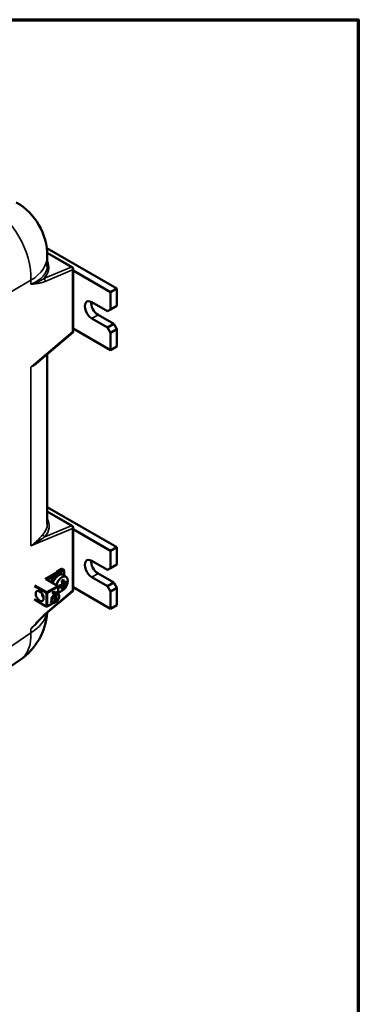
# Model space of a CAD drawing. Units: inches. Extents: x 0.6 to 87.4, y 0.6 to 67.4.
# Drawn here: x 78.8 to 86.4, y 44.2 to 66.4 of the extents above; entities that cross this region are included whole.
import ezdxf

# ---------------------------------------------------------------- set-up
doc = ezdxf.new("R2010")
doc.units = ezdxf.units.IN
doc.header["$LTSCALE"] = 4
doc.header["$MEASUREMENT"] = 0
for name, color, linetype, lineweight in [('Border (ANSI)', 7, 'Continuous', 70), ('Visible (ANSI)', 7, 'Continuous', 50), ('Visible Narrow (ANSI)', 7, 'Continuous', 35)]:
    doc.layers.add(name, color=color, linetype=linetype, lineweight=lineweight)

# ---------------------------------------------------------------- blocks, each defined once
blk = doc.blocks.new('Borders Default Border')
at = {"layer": 'Border (ANSI)', "flags": 128}
blk.add_lwpolyline([(0.3937, 0.3937), (0.3937, 16.6063), (21.6063, 16.6063), (21.6063, 0.3937), (0.3937, 0.3937)], dxfattribs=at)

msp = doc.modelspace()

# ---------------------------------------------------------------- linework, layer by layer
at = {"layer": 'Visible (ANSI)'}
for p, q in [((80.97267, 60.35457), (79.38909, 61.26884)), ((79.96183, 60.83836), (79.39877, 61.16345)), ((79.40079, 60.86305), (79.40079, 61.08824)), ((79.98683, 59.39388), (79.98683, 60.79506)), ((79.98683, 60.76044), (80.83125, 60.27292)), ((80.97267, 60.35457), (80.83125, 60.27292)), ((80.83125, 60.27292), (80.83125, 59.88508)), ((80.97267, 59.96673), (80.97267, 60.35457)), ((80.40699, 60.04838), (80.76054, 59.84425)), ((80.83125, 59.88508), (80.76054, 59.84425)), ((80.97267, 59.96673), (80.83125, 59.88508)), ((80.76054, 59.47683), (80.40699, 59.68096)), ((80.54841, 59.76261), (80.90196, 59.55848)), ((79.19341, 58.7018), (79.96906, 59.35565)), ((80.83125, 58.96652), (79.98683, 59.45404)), ((80.90196, 59.55848), (80.76054, 59.47683)), ((80.76054, 59.47683), (80.83125, 59.35436)), ((80.83125, 59.35436), (80.97267, 59.43601)), ((80.83125, 59.35436), (80.83125, 58.96652)), ((80.97267, 59.43601), (80.90196, 59.55848)), ((80.97267, 59.04817), (80.97267, 59.43601)), ((80.97267, 59.04817), (80.83125, 58.96652)), ((79.40079, 55.03502), (79.40079, 58.87662)), ((80.97267, 54.51498), (79.40079, 55.42251)), ((79.40079, 55.32433), (79.96183, 55.00041)), ((79.98683, 54.95711), (79.98683, 53.55593)), ((79.98683, 54.92086), (80.83125, 54.43333)), ((80.97267, 54.51498), (80.83125, 54.43333)), ((80.97267, 54.12715), (80.97267, 54.51498)), ((80.83125, 54.43333), (80.83125, 54.0455)), ((79.72293, 54.02563), (79.60908, 53.9599)), ((79.76956, 54.01257), (79.74693, 54.02563)), ((80.40699, 54.2088), (80.76054, 54.00467)), ((80.83125, 54.0455), (80.76054, 54.00467)), ((80.97267, 54.12715), (80.83125, 54.0455)), ((79.73616, 53.9034), (79.71394, 53.91623)), ((79.83202, 53.84282), (79.76579, 53.89116)), ((79.78156, 53.99178), (79.78156, 53.87965)), ((80.76054, 53.63725), (80.40699, 53.84137)), ((80.54841, 53.92302), (80.90196, 53.7189)), ((79.63379, 53.64025), (79.39123, 53.78029)), ((79.64579, 53.61946), (79.64579, 53.47558)), ((79.68261, 53.65244), (79.65733, 53.59797)), ((79.69352, 53.65676), (79.73735, 53.63146)), ((79.72986, 53.67307), (79.76565, 53.58082)), ((79.73112, 53.73646), (79.76565, 53.7856)), ((79.73284, 53.72485), (79.77666, 53.69955)), ((79.73688, 53.68523), (79.83467, 53.70035)), ((79.77666, 53.65415), (79.73735, 53.67685)), ((80.83125, 53.12694), (79.98683, 53.61446)), ((80.90196, 53.7189), (80.76054, 53.63725)), ((80.76054, 53.63725), (80.83125, 53.51477)), ((80.83125, 53.51477), (80.97267, 53.59642)), ((80.97267, 53.59642), (80.90196, 53.7189)), ((80.97267, 53.20859), (80.97267, 53.59642)), ((79.28662, 53.44963), (79.28662, 53.43657)), ((79.3178, 53.37629), (79.31251, 53.37934)), ((79.34841, 52.99451), (79.96906, 53.5177)), ((79.56438, 53.45766), (79.51346, 53.48705)), ((79.60001, 53.47823), (79.5491, 53.50763)), ((79.5491, 53.50763), (79.5491, 53.46648)), ((79.57569, 53.43775), (79.57569, 53.26457)), ((79.64469, 53.47623), (79.58813, 53.50889)), ((79.61133, 53.45832), (79.61133, 53.28515)), ((79.67058, 53.40595), (79.67058, 53.41901)), ((80.83125, 53.51477), (80.83125, 53.12694)), ((79.37786, 53.17736), (79.1114, 53.33121)), ((79.53528, 53.25439), (79.40186, 53.17736)), ((79.51969, 53.25973), (79.46313, 53.29239)), ((79.60001, 53.2783), (79.57569, 53.29234)), ((79.58835, 53.28503), (79.57569, 53.27772)), ((80.97267, 53.20859), (80.83125, 53.12694)), ((77.54344, 51.12297), (78.79022, 51.97426))]:
    msp.add_line(p, q, dxfattribs=at)
for centre, radius, start, end in [((78.00079, 61.08824), 1.4, 0, 60), ((79.93683, 60.79506), 0.05, 0, 60), ((79.93683, 59.39388), 0.05, 310.129802, 0), ((79.93683, 54.95711), 0.05, 0, 60), ((79.73493, 54.00485), 0.024, 60, 120), ((79.75756, 53.99178), 0.024, 0, 60), ((79.62179, 53.61946), 0.024, 0, 60), ((79.93683, 53.55593), 0.05, 310.129802, 0), ((79.38986, 53.19815), 0.024, 240, 300), ((79.62179, 53.33205), 0.024, 311.754947, 340.351301), ((78.00079, 53.13046), 1.4, 304.324646, 356.130382)]:
    msp.add_arc(centre, radius, start, end, dxfattribs=at)
for centre, major_axis, ratio, start_param, end_param in [((80.40699, 59.86467), (-0.1125, 0.19486), 0.57735027, 5.49778714, 8.6393798), ((80.54841, 59.94632), (0.1125, -0.19486), 0.57735027, 3.82126647, 5.49778714), ((80.40699, 54.02508), (-0.1125, 0.19486), 0.57735027, 5.49778714, 8.6393798), ((80.54841, 54.10673), (0.1125, -0.19486), 0.57735027, 3.82126647, 5.49778714), ((79.61614, 53.74683), (0.0978, 0.16939), 0.57735027, 0, 2.01173721), ((79.65969, 53.72169), (0.1001, 0.17338), 0.57735027, 6.22128195, 8.28410636), ((79.73056, 53.68077), (0.09572, 0.16578), 0.57735027, 3.25024767, 8.30522466), ((79.36723, 53.76643), (0.03394, 0), 0.57735027, 0.78539816, 1.57079633), ((79.74658, 53.81297), (-0.05289, -0.34189), 0.21132487, 5.26385971, 5.42474688), ((79.41191, 53.88745), (-0.48883, 0), 0.57735027, 2.09676588, 2.29929388), ((79.41191, 53.84205), (0.48883, 0), 0.57735027, 5.23835854, 5.44088653), ((79.62408, 53.6008), (-0.26964, -0.21675), 0.21132487, 4.00003108, 4.16091825), ((79.39225, 53.8534), (0.24442, -0.42334), 0.57735027, 0.84229878, 1.04482677), ((79.39225, 53.8534), (0.24442, -0.42334), 0.57735027, 0.52596956, 0.72849755), ((79.62408, 53.8837), (0.03078, -0.34459), 0.78867513, 0.27043582, 0.431323), ((79.43156, 53.8761), (-0.24442, 0.42334), 0.57735027, 3.98389143, 4.18641942), ((79.43156, 53.8761), (-0.24442, 0.42334), 0.57735027, 3.66756221, 3.8700902), ((79.41191, 53.88745), (-0.48883, 0), 0.57735027, 2.4130951, 2.6156231), ((79.41191, 53.84205), (0.48883, 0), 0.57735027, 5.55468776, 5.75721575), ((79.50158, 53.67152), (0.31381, 0.14564), 0.78867513, 5.85186231, 6.01274948), ((79.37501, 53.4876), (-0.0625, -0.10825), 0.57735027, 5.29489476, 6.28318531), ((79.3637, 53.49413), (0.0545, 0.0944), 0.57735027, 2.24014114, 2.35619449), ((79.58219, 53.36798), (-0.0625, -0.10825), 0.57735027, 4.129982, 6.86559228), ((79.53128, 53.39737), (-0.0625, -0.10825), 0.57735027, 3.72399963, 4.129982), ((79.59351, 53.36145), (-0.0545, -0.0944), 0.57735027, 4.16029419, 6.83528009), ((79.58219, 53.36798), (0.0625, 0.10825), 0.57735027, 5.49778714, 6.86559228), ((79.59351, 53.36145), (0.0545, 0.0944), 0.57735027, 4.16029419, 6.83528009)]:
    msp.add_ellipse(centre, major_axis=major_axis, ratio=ratio, start_param=start_param, end_param=end_param, dxfattribs=at)
msp.add_ellipse((79.22864, 53.41534), major_axis=(-0.0635, 0.10999), ratio=0.57735027, dxfattribs=at)
for points, weights in [([(79.57569, 53.43775), (79.57044, 53.44701), (79.56438, 53.45766)], [1.06788235953, 1.0753098064, 1.07747902217]), ([(79.60001, 53.47823), (79.60608, 53.46759), (79.61133, 53.45832)], [1.07747902217, 1.0753098064, 1.06788235953]), ([(79.56438, 53.25773), (79.57044, 53.26137), (79.57569, 53.26457)], [1.07747902217, 1.0753098064, 1.06788235953]), ([(79.61133, 53.28515), (79.60608, 53.28195), (79.60001, 53.2783)], [1.06788235953, 1.0753098064, 1.07747902217])]:
    msp.add_rational_spline(points, weights, degree=2, dxfattribs=at)
msp.add_open_spline([(79.34841, 52.99451), (79.33629, 52.98429), (79.32411, 52.97346), (79.29975, 52.95091), (79.28757, 52.93919), (79.26328, 52.91514), (79.25119, 52.9028), (79.22705, 52.87764), (79.21501, 52.86481), (79.191, 52.83879), (79.17902, 52.8256), (79.16708, 52.81227)], degree=3, knots=[0, 0, 0, 0, 0.18356848, 0.18356848, 0.36713696, 0.36713696, 0.55070544, 0.55070544, 0.73427392, 0.73427392, 0.9178424, 0.9178424, 0.9178424, 0.9178424], dxfattribs=at)
at = {"layer": 'Visible Narrow (ANSI)'}
for p, q in [((79.39931, 61.15269), (79.94297, 60.83881)), ((79.94297, 60.83881), (79.32233, 60.57989)), ((79.35305, 60.51664), (79.9737, 60.77556)), ((79.9737, 60.77556), (79.9737, 59.37437)), ((77.38528, 59.59087), (79.03298, 60.54217)), ((79.03298, 60.54217), (79.03298, 60.45418)), ((80.54841, 59.76261), (80.40699, 59.68096)), ((79.9737, 59.37437), (79.03298, 58.58138)), ((79.03298, 58.58138), (79.03298, 54.54517)), ((79.40079, 55.31389), (79.94297, 55.00086)), ((79.03298, 54.54517), (79.9737, 54.93761)), ((79.94297, 55.00086), (79.34671, 54.75212)), ((79.9737, 54.93761), (79.9737, 53.53642)), ((79.73493, 54.02444), (79.34624, 53.80003)), ((79.75756, 54.01138), (79.73493, 54.02444)), ((79.36723, 53.78603), (79.75756, 54.01138)), ((79.4082, 53.77049), (79.55579, 53.8557)), ((79.67648, 53.92538), (79.77453, 53.98199)), ((79.77453, 53.98199), (79.77453, 53.88478)), ((80.54841, 53.92302), (80.40699, 53.84137)), ((79.10664, 53.62948), (79.37289, 53.47576)), ((79.12287, 53.6593), (79.38986, 53.50515)), ((79.62179, 53.63906), (79.36723, 53.78603)), ((79.38986, 53.50515), (79.62179, 53.63906)), ((79.40683, 53.47576), (79.63876, 53.60966)), ((79.63876, 53.60966), (79.63876, 53.47966)), ((79.9737, 53.53642), (79.35305, 53.01324)), ((79.37289, 53.47576), (79.37289, 53.18835)), ((79.40683, 53.47576), (79.40683, 53.18835)), ((79.37289, 53.18835), (79.10664, 53.34207)), ((79.52559, 53.25691), (79.40683, 53.18835)), ((79.58132, 53.28909), (79.57569, 53.28584)), ((79.03298, 52.58438), (77.54344, 51.56735)), ((79.03298, 52.67237), (79.03298, 52.58438))]:
    msp.add_line(p, q, dxfattribs=at)
for centre, major_axis, ratio, start_param, end_param in [((78.00079, 61.08824), (0.7, -1.21244), 0.6265723, 0.78634949, 2.35524316), ((78.00079, 61.08824), (1.4, 0), 0.57735027, 5.54142038, 6.28318531), ((77.99633, 60.97746), (-1.43366, 0.18788), 0.46928707, 2.80845051, 3.41415712), ((78.00079, 61.00927), (1.39727, -0.18724), 0.46637626, 5.60383391, 6.34559885), ((79.93683, 60.79506), (0.025, 0.0433), 0.57735027, 0, 0.61086524), ((79.93683, 60.79506), (0.01925, -0.04615), 0.69301921, 0.87128683, 2.43450866), ((79.93683, 60.79506), (0.05, 0), 0.57735027, 5.54142038, 6.28318531), ((79.31619, 60.53615), (-0.01925, 0.04615), 0.69301921, 4.01287949, 5.57610131), ((79.93683, 59.39388), (0.03223, -0.03823), 0.49269266, 0, 0.68657824), ((79.93683, 59.39388), (0.05, 0), 0.57735027, 5.54142038, 6.28318531), ((77.99465, 55.13888), (-1.44727, 0.18966), 0.46928707, 2.83337449, 3.44960099), ((78.00079, 55.18263), (1.39724, -0.18877), 0.46528404, 5.97632404, 6.3459641), ((79.93683, 54.95711), (0.025, 0.0433), 0.57735027, 0, 0.61086524), ((79.93683, 54.95711), (0.01925, -0.04615), 0.69301921, 0.87128683, 2.43450866), ((79.93683, 54.95711), (0.05, 0), 0.57735027, 5.54142038, 6.28318531), ((79.35285, 54.79587), (0.03738, -0.03321), 0.843574, 3.72312462, 5.22372968), ((79.73493, 54.00485), (-0.012, 0.02078), 0.57735027, 5.49778714, 6.28318531), ((79.73493, 54.00485), (0.012, 0.02078), 0.57735027, 0, 0.78539816), ((79.75756, 53.99178), (0.012, 0.02078), 0.57735027, 0, 0.78539816), ((79.75756, 53.99178), (-0.012, 0.02078), 0.57735027, 3.92699082, 5.49778714), ((79.75756, 53.99178), (0.024, 0), 0.57735027, 5.49778714, 6.28318531), ((79.62179, 53.61946), (0.012, 0.02078), 0.57735027, 0, 0.78539816), ((79.62179, 53.61946), (-0.012, 0.02078), 0.57735027, 3.92699082, 5.49778714), ((79.62179, 53.61946), (0.024, 0), 0.57735027, 5.49778714, 6.28318531), ((79.38986, 53.48556), (0.012, 0.02078), 0.57735027, 0.78539816, 2.35619449), ((79.38986, 53.48556), (-0.024, 0), 0.57735027, 0.78539816, 2.35619449), ((79.38986, 53.48556), (0.012, -0.02078), 0.57735027, 0.78539816, 2.35619449), ((79.93683, 53.55593), (0.03223, -0.03823), 0.49269266, 0, 0.68657824), ((79.93683, 53.55593), (0.05, 0), 0.57735027, 5.54142038, 6.28318531), ((79.38986, 53.19815), (-0.012, -0.02078), 0.57735027, 5.49778714, 6.28318531), ((79.38986, 53.19815), (0.024, 0), 0.57735027, 3.92699082, 5.49778714), ((79.38986, 53.19815), (0.012, -0.02078), 0.57735027, 0, 0.78539816), ((78.00079, 53.13046), (1.4, 0), 0.57735027, 5.54142038, 6.15784189), ((79.31619, 53.03274), (0.03223, -0.03823), 0.49269266, 0, 0.68657824), ((78.00079, 53.20942), (-1.38862, -0.26647), 0.66840022, 2.27226067, 2.51358521), ((78.00079, 53.13046), (0.78943, -1.1562), 0.57625282, 0, 0.74089644)]:
    msp.add_ellipse(centre, major_axis=major_axis, ratio=ratio, start_param=start_param, end_param=end_param, dxfattribs=at)
for points, knots in [([(79.32233, 60.57989), (79.29971, 60.56447), (79.27591, 60.55054), (79.23093, 60.52726), (79.21005, 60.51752), (79.18843, 60.50834), (79.1643, 60.4981), (79.13926, 60.48855), (79.08741, 60.47058), (79.0606, 60.46216), (79.03298, 60.45418)], [-1.59890412, -1.59890412, -1.59890412, -1.59890412, -1.1565312, -1.1565312, -0.7979058, -0.7979058, -0.7979058, -0.39740663, -0.39740663, 0.00309253, 0.00309253, 0.00309253, 0.00309253]), ([(79.03298, 60.45418), (79.05894, 60.45659), (79.0849, 60.45901), (79.1371, 60.46479), (79.16333, 60.46814), (79.18985, 60.47248), (79.21359, 60.47638), (79.23755, 60.48106), (79.2917, 60.49443), (79.32215, 60.50375), (79.35305, 60.51664)], [-0.00309253, -0.00309253, -0.00309253, -0.00309253, 0.39740663, 0.39740663, 0.7979058, 0.7979058, 0.7979058, 1.1565312, 1.1565312, 1.59890412, 1.59890412, 1.59890412, 1.59890412]), ([(79.03298, 58.58138), (79.0622, 58.59648), (79.09001, 58.6124), (79.14246, 58.64657), (79.16708, 58.66481), (79.18999, 58.68464), (79.2129, 58.70447), (79.23426, 58.72604), (79.25609, 58.75268), (79.25843, 58.7556), (79.26074, 58.75856)], [-0.00306658, -0.00306658, -0.00306658, -0.00306658, 0.42537213, 0.42537213, 0.85381084, 0.85381084, 0.85381084, 1.28224955, 1.28224955, 1.33441789, 1.33441789, 1.33441789, 1.33441789]), ([(79.19341, 58.7018), (79.16951, 58.68165), (79.14484, 58.66211), (79.09144, 58.62194), (79.06255, 58.60143), (79.03298, 58.58138)], [-0.813024611, -0.813024611, -0.813024611, -0.813024611, -0.425372128, -0.425372128, 0.003066582, 0.003066582, 0.003066582, 0.003066582]), ([(79.30623, 54.8063), (79.29047, 54.78876), (79.27256, 54.76826), (79.22508, 54.7163), (79.19382, 54.68379), (79.14033, 54.63343), (79.12029, 54.61548), (79.07813, 54.5799), (79.05599, 54.56227), (79.03298, 54.54517)], [0, 0, 0, 0, 0.43587518, 0.43587518, 1.04202973, 1.04202973, 1.37636195, 1.37636195, 1.7137553, 1.7137553, 1.7137553, 1.7137553]), ([(79.03298, 54.54517), (79.05627, 54.55873), (79.07913, 54.57256), (79.12364, 54.60036), (79.1453, 54.61433), (79.20465, 54.65352), (79.24121, 54.67882), (79.30062, 54.72031), (79.32435, 54.73701), (79.34671, 54.75212)], [-1.7137553, -1.7137553, -1.7137553, -1.7137553, -1.37636195, -1.37636195, -1.04202973, -1.04202973, -0.43587518, -0.43587518, 0, 0, 0, 0]), ([(79.35305, 53.01324), (79.30211, 52.97029), (79.25258, 52.91975), (79.17522, 52.836), (79.14668, 52.80387), (79.08975, 52.73863), (79.06136, 52.7055), (79.03298, 52.67237)], [0, 0, 0, 0, 0.72930815, 0.72930815, 1.16410865, 1.16410865, 1.60199691, 1.60199691, 1.60199691, 1.60199691]), ([(79.03298, 52.67237), (79.06318, 52.7017), (79.09241, 52.73154), (79.13641, 52.77843), (79.15192, 52.79536), (79.16708, 52.81228)], [-1.601996909, -1.601996909, -1.601996909, -1.601996909, -1.164108651, -1.164108651, -0.9178424, -0.9178424, -0.9178424, -0.9178424])]:
    msp.add_open_spline(points, degree=3, knots=knots, dxfattribs=at)

# ---------------------------------------------------------------- block references
at = {"xscale": 4, "yscale": 4, "zscale": 4}
msp.add_blockref('Borders Default Border', (0, 0), dxfattribs=at)

doc.saveas('drawing.dxf')
